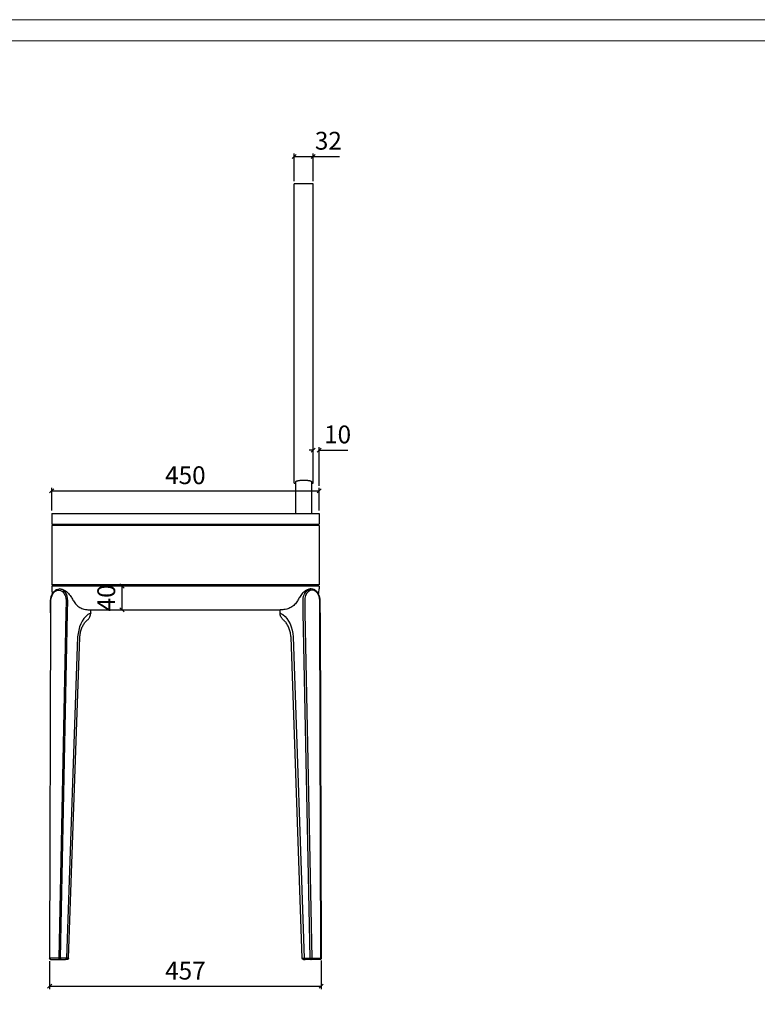
# Model space of a CAD drawing. Units: millimetres. Extents: x 10438 to 15129, y -24679 to -9885.
# Drawn here: x 12646 to 13887, y -22930 to -21274 of the extents above; entities that cross this region are included whole.
import ezdxf

# ---------------------------------------------------------------- set-up
doc = ezdxf.new("R2010")
doc.units = ezdxf.units.MM
doc.header["$PDSIZE"] = -1
doc.layers.add('PV-340', color=7, linetype='Continuous')
doc.layers.add('打印框', color=1, linetype='Continuous', lineweight=13)
doc.layers.add('轮廓线', color=7, linetype='Continuous', lineweight=20)
doc.styles.add('Arial', font='@Microsoft JhengHei Light.ttf', dxfattribs={"width": 0.6})
doc.dimstyles.new('1比1', dxfattribs={"dimtxt": 30, "dimasz": 7, "dimexe": 5, "dimexo": 5, "dimgap": 7, "dimtad": 1, "dimdec": 0, "dimdsep": 46, "dimtxsty": 'Arial', "dimblk": 'OBLIQUE', "dimcen": 0, "dimclrd": 251, "dimclre": 251, "dimadec": 0, "dimazin": 0, "dimtfac": 1, "dimtdec": 0, "dimtofl": 0, "dimtmove": 0, "dimatfit": 3, "dimldrblk": 'CLOSEDBLANK', "dimfxl": 0, "dimarcsym": 0})

# ---------------------------------------------------------------- blocks, each defined once
blk = doc.blocks.new('_Oblique')
at = {"color": 0, "linetype": 'ByBlock', "lineweight": -2}
blk.add_line((-0.5, -0.5), (0.5, 0.5), dxfattribs=at)
blk = doc.blocks.new('*D849')
at = {"color": 251, "lineweight": -2, "transparency": 16777216}
for p, q in [((12696.7, -22857.1), (12696.7, -22904.1)), ((13153.6, -22856), (13153.6, -22904.1)), ((12696.7, -22899.1), (13153.6, -22899.1))]:
    blk.add_line(p, q, dxfattribs=at)
at = {"layer": 'Defpoints', "color": 0, "transparency": 16777216}
for p in [(12696.7, -22852.1), (13153.6, -22851), (13153.6, -22899.1)]:
    blk.add_point(p, dxfattribs=at)
at = {"color": 251, "lineweight": -2, "transparency": 16777216, "xscale": 7, "yscale": 7, "zscale": 7, "rotation": 180}
blk.add_blockref('_Oblique', (12696.7, -22899.1), dxfattribs=at)
at = {"color": 251, "lineweight": -2, "transparency": 16777216, "xscale": 7, "yscale": 7, "zscale": 7}
blk.add_blockref('_Oblique', (13153.6, -22899.1), dxfattribs=at)
at = {"color": 0, "transparency": 16777216, "insert": (12925.1, -22876.8), "char_height": 30, "attachment_point": 5, "style": 'Arial'}
blk.add_mtext('457', dxfattribs=at)
blk = doc.blocks.new('_ClosedBlank')
at = {"color": 0, "linetype": 'ByBlock', "lineweight": -2}
for p, q in [((-1, 0.17), (0, 0)), ((-1, 0.17), (-1, -0.17)), ((0, 0), (-1, -0.17))]:
    blk.add_line(p, q, dxfattribs=at)
blk = doc.blocks.new('*D852')
at = {"color": 251, "lineweight": -2, "transparency": 16777216}
for p, q in [((12794.5, -22226.1), (12823.3, -22226.1)), ((12818.3, -22226.1), (12818.3, -22266.1)), ((12794.5, -22266.1), (12823.3, -22266.1))]:
    blk.add_line(p, q, dxfattribs=at)
at = {"layer": 'Defpoints', "color": 0, "transparency": 16777216}
for p in [(12789.5, -22226.1), (12789.5, -22266.1), (12818.3, -22266.1)]:
    blk.add_point(p, dxfattribs=at)
at = {"color": 251, "lineweight": -2, "transparency": 16777216, "xscale": 7, "yscale": 7, "zscale": 7}
for p, rotation in [((12818.3, -22226.1), 90), ((12818.3, -22266.1), 270)]:
    blk.add_blockref('_Oblique', p, dxfattribs=dict(at, rotation=rotation))
at = {"color": 0, "transparency": 16777216, "insert": (12795.8, -22246.1), "char_height": 30, "attachment_point": 5, "rotation": 90, "style": 'Arial'}
blk.add_mtext('40', dxfattribs=at)
blk = doc.blocks.new('*D753')
at = {"color": 251, "lineweight": -2, "transparency": 16777216}
for p, q in [((12700.1, -22099.1), (12700.1, -22061.2)), ((12700.1, -22066.2), (13150.1, -22066.2)), ((13150.1, -22099.1), (13150.1, -22061.2))]:
    blk.add_line(p, q, dxfattribs=at)
at = {"layer": 'Defpoints', "color": 0, "transparency": 16777216}
for p in [(13150.1, -22066.2), (12700.1, -22104.1), (13150.1, -22104.1)]:
    blk.add_point(p, dxfattribs=at)
at = {"color": 251, "lineweight": -2, "transparency": 16777216, "xscale": 7, "yscale": 7, "zscale": 7, "rotation": 180}
blk.add_blockref('_Oblique', (12700.1, -22066.2), dxfattribs=at)
at = {"color": 251, "lineweight": -2, "transparency": 16777216, "xscale": 7, "yscale": 7, "zscale": 7}
blk.add_blockref('_Oblique', (13150.1, -22066.2), dxfattribs=at)
at = {"color": 0, "transparency": 16777216, "insert": (12925.1, -22043.7), "char_height": 30, "attachment_point": 5, "style": 'Arial'}
blk.add_mtext('450', dxfattribs=at)
blk = doc.blocks.new('*D754')
at = {"color": 251, "lineweight": -2, "transparency": 16777216}
for p, q in [((13140.1, -21997.7), (13133.1, -21997.7)), ((13140.1, -22024.3), (13140.1, -21992.7)), ((13150.1, -22057.7), (13150.1, -21992.7)), ((13150.1, -21997.7), (13198.4, -21997.7))]:
    blk.add_line(p, q, dxfattribs=at)
at = {"layer": 'Defpoints', "color": 0, "transparency": 16777216}
for p in [(13150.1, -21997.7), (13140.1, -22029.3), (13150.1, -22104.1)]:
    blk.add_point(p, dxfattribs=at)
at = {"color": 251, "lineweight": -2, "transparency": 16777216, "xscale": 7, "yscale": 7, "zscale": 7}
blk.add_blockref('_Oblique', (13140.1, -21997.7), dxfattribs=at)
at = {"color": 251, "lineweight": -2, "transparency": 16777216, "xscale": 7, "yscale": 7, "zscale": 7, "rotation": 180}
blk.add_blockref('_Oblique', (13150.1, -21997.7), dxfattribs=at)
at = {"color": 0, "transparency": 16777216, "insert": (13181.2, -21975.1), "char_height": 30, "attachment_point": 5, "style": 'Arial'}
blk.add_mtext('10', dxfattribs=at)
blk = doc.blocks.new('*D757')
at = {"color": 251, "lineweight": -2, "transparency": 16777216}
for p, q in [((13108.1, -21545.1), (13108.1, -21498.8)), ((13108.1, -21503.8), (13140.1, -21503.8)), ((13140.1, -21545.1), (13140.1, -21498.8)), ((13140.1, -21503.8), (13184.4, -21503.8))]:
    blk.add_line(p, q, dxfattribs=at)
at = {"layer": 'Defpoints', "color": 0, "transparency": 16777216}
for p in [(13140.1, -21503.8), (13108.1, -21550.1), (13140.1, -21550.1)]:
    blk.add_point(p, dxfattribs=at)
at = {"color": 251, "lineweight": -2, "transparency": 16777216, "xscale": 7, "yscale": 7, "zscale": 7, "rotation": 180}
blk.add_blockref('_Oblique', (13108.1, -21503.8), dxfattribs=at)
at = {"color": 251, "lineweight": -2, "transparency": 16777216, "xscale": 7, "yscale": 7, "zscale": 7}
blk.add_blockref('_Oblique', (13140.1, -21503.8), dxfattribs=at)
at = {"color": 0, "transparency": 16777216, "insert": (13165.7, -21481.3), "char_height": 30, "attachment_point": 5, "style": 'Arial'}
blk.add_mtext('32', dxfattribs=at)

msp = doc.modelspace()

# ---------------------------------------------------------------- linework, layer by layer
at = {"color": 7, "linetype": 'Continuous', "lineweight": 25}
for p, q in [((13140.11, -21550.13), (13108.11, -21550.13)), ((13108.11, -22053.13), (13108.11, -21550.13)), ((13140.11, -22053.13), (13140.11, -21550.13)), ((13108.11, -22053.13), (13111.11, -22053.13)), ((13111.11, -22104.13), (13111.11, -22050.37)), ((13137.11, -22050.37), (13137.11, -22104.13)), ((13137.11, -22053.13), (13140.11, -22053.13)), ((12700.11, -22104.13), (13150.11, -22104.13)), ((12700.11, -22104.13), (12700.11, -22122.13)), ((13150.11, -22104.13), (13150.11, -22122.13)), ((12700.11, -22122.13), (13150.11, -22122.13)), ((12700.11, -22124.13), (12700.11, -22224.13)), ((13150.11, -22124.13), (12700.11, -22124.13)), ((12703.11, -22124.13), (12703.11, -22122.13)), ((13147.11, -22124.13), (13147.11, -22122.13)), ((13150.11, -22124.13), (13150.11, -22224.13)), ((12750.11, -22224.13), (12700.11, -22224.13)), ((13150.11, -22226.13), (12700.11, -22226.13)), ((12703.11, -22224.13), (12703.11, -22226.13)), ((13100.11, -22224.13), (12750.11, -22224.13)), ((13150.11, -22224.13), (13100.11, -22224.13)), ((13147.11, -22224.13), (13147.11, -22226.13)), ((12765.93, -22266.13), (13084.29, -22266.13))]:
    msp.add_line(p, q, dxfattribs=at)
for p, q in [((12700.11, -22226.13), (12700.11, -22231.13)), ((13150.11, -22226.13), (13150.11, -22231.13))]:
    msp.add_line(p, q)
at = {"lineweight": 25}
for centre, start, end in [((12735.11, -22231.13), 180, 193.91261), ((13115.11, -22231.13), 346.08739, 0)]:
    msp.add_arc(centre, 35, start, end, dxfattribs=at)
at = {"color": 7, "linetype": 'Continuous', "lineweight": 25}
for points, knots in [([(13111.11, -22050.37), (13111.15, -22050.26), (13111.22, -22050.03), (13111.8, -22049.68), (13112.72, -22049.33), (13113.97, -22049), (13115.53, -22048.7), (13117.32, -22048.44), (13119.31, -22048.25), (13121.58, -22048.11), (13123.22, -22048.09), (13124.11, -22048.08)], [0, 0, 0, 0, 0.10914564, 0.21829346, 0.32744247, 0.43658747, 0.54559304, 0.65458936, 0.76215966, 0.86972119, 1, 1, 1, 1]), ([(13124.11, -22048.08), (13124.82, -22048.08), (13126.26, -22048.1), (13128.35, -22048.21), (13130.34, -22048.38), (13132.14, -22048.61), (13133.74, -22048.89), (13135.07, -22049.21), (13136.1, -22049.55), (13136.92, -22049.94), (13137.04, -22050.22), (13137.11, -22050.37)], [0, 0, 0, 0, 0.10360953, 0.21025079, 0.3138526, 0.42040235, 0.52508548, 0.63270047, 0.73923809, 0.84880233, 1, 1, 1, 1])]:
    msp.add_open_spline(points, degree=3, knots=knots, dxfattribs=at)
for points in [[(12713.25, -22231.13), (12714.02, -22231.13), (12714.95, -22231.13), (12716.42, -22231.26), (12718.74, -22231.85), (12723.6, -22234.49), (12728.38, -22238.86), (12733.34, -22245.38), (12736.76, -22251.13), (12741.35, -22257.45), (12747.43, -22262.21), (12754.44, -22264.96), (12759.52, -22265.91), (12762.75, -22266.13), (12765.31, -22266.13), (12765.93, -22266.13)], [(13136.97, -22231.13), (13136.2, -22231.13), (13135.27, -22231.13), (13133.8, -22231.26), (13131.48, -22231.85), (13126.62, -22234.49), (13121.84, -22238.86), (13116.88, -22245.38), (13113.46, -22251.13), (13108.87, -22257.45), (13102.79, -22262.21), (13095.78, -22264.96), (13090.7, -22265.91), (13087.47, -22266.13), (13084.91, -22266.13), (13084.29, -22266.13)]]:
    msp.add_spline(points, degree=3)
at = {"layer": 'PV-340', "extrusion": (0, 1, 0)}
for p, q in [((12698.09, -22271.1), (12698.32, -22251.1)), ((12698.68, -22271.08), (12698.9, -22251.09)), ((12724.36, -22251.09), (12724.13, -22271.08)), ((12726.96, -22271.13), (12727.19, -22251.13)), ((13123.26, -22271.13), (13123.03, -22251.13)), ((13125.86, -22251.09), (13126.09, -22271.08)), ((13151.54, -22271.08), (13151.32, -22251.09)), ((13152.13, -22271.1), (13151.9, -22251.1)), ((12765.93, -22271.69), (12765.93, -22266.13)), ((13084.29, -22271.69), (13084.29, -22266.13)), ((12698.09, -22271.1), (12696.66, -22852.12)), ((12697.25, -22852.09), (12698.68, -22271.08)), ((12724.13, -22271.08), (12712.37, -22852.09)), ((12715.2, -22852.15), (12726.96, -22271.13)), ((13135.02, -22852.15), (13123.26, -22271.13)), ((13126.09, -22271.08), (13137.85, -22852.09)), ((13152.97, -22852.09), (13151.54, -22271.08)), ((13152.13, -22271.1), (13153.56, -22852.12)), ((12743.74, -22311.72), (12725, -22852.15)), ((12728.66, -22852.2), (12747.39, -22312.23)), ((13121.56, -22852.2), (13102.83, -22312.23)), ((13106.48, -22311.72), (13125.22, -22852.15)), ((12712.37, -22852.09), (12697.25, -22852.09)), ((12698.66, -22854.13), (12713.79, -22854.13)), ((12713.79, -22854.13), (12723.58, -22854.13)), ((12725, -22852.15), (12715.2, -22852.15)), ((12726.66, -22854.13), (12723.58, -22854.13)), ((13123.56, -22854.13), (13126.64, -22854.13)), ((13125.22, -22852.15), (13135.02, -22852.15)), ((13136.44, -22854.13), (13126.64, -22854.13)), ((13151.56, -22854.13), (13136.44, -22854.13)), ((13137.85, -22852.09), (13152.97, -22852.09))]:
    msp.add_line(p, q, dxfattribs=at)
at = {"layer": 'PV-340', "extrusion": (1.22465e-16, 0, -1)}
for centre, start, end in [((-12698.66, -22852.13), 270, 0.1406), ((-12726.66, -22852.13), 181.98655, 270)]:
    msp.add_arc(centre, 2, start, end, dxfattribs=at)
at = {"layer": 'PV-340', "extrusion": (-1.22465e-16, 0, -1)}
for centre, start, end in [((-13123.56, -22852.13), 270, 358.01345), ((-13151.56, -22852.13), 179.8594, 270)]:
    msp.add_arc(centre, 2, start, end, dxfattribs=at)
at = {"layer": 'PV-340', "extrusion": (1.22465e-16, -7.70372e-34, -1)}
msp.add_ellipse((12711.63, -22251.09), major_axis=(0.41, 18), ratio=0.7069247, start_param=-1.5868357, end_param=1.554757, dxfattribs=at)
at = {"layer": 'PV-340'}
for centre, major_axis, ratio, start_param, end_param in [((12713.05, -22251.13), (0.41, 20), 0.7069593, -1.5563593, 0.014437), ((13138.59, -22251.09), (-0.41, 18), 0.7069247, -1.5868357, 1.554757), ((12777.91, -22315.87), (0.86, 48.55), 0.7069949, 0.5434991, 1.4979138), ((12698.66, -22852.13), (-2, 0), 0.0202385, -0.7854742, 0), ((12698.66, -22852.13), (0, -2), 0.7071068, -1.5868439, 0), ((12713.79, -22852.13), (-2, 0.04), 0.0024534, -2.3562706, -0.7852724), ((12723.58, -22852.13), (0, -2), 0.7071068, 0, 1.5582184), ((12716.15, -22852.13), (12.51, -0.07), 0.0026992, -0.0000786, 0.785383), ((13136.44, -22852.13), (0, -2), 0.7071068, -1.5582184, 0), ((13136.44, -22852.13), (0, -2), 0.7071068, 0, 1.5868439)]:
    msp.add_ellipse(centre, major_axis=major_axis, ratio=ratio, start_param=start_param, end_param=end_param, dxfattribs=at)
at = {"layer": 'PV-340', "extrusion": (-1.22465e-16, 0, -1)}
for centre, major_axis, ratio, start_param, end_param in [((13137.17, -22251.13), (-0.41, 20), 0.7069593, -1.5563593, 0.014437), ((13126.64, -22852.13), (0, -2), 0.7071068, 0, 1.5582184), ((13151.56, -22852.13), (0, -2), 0.7071068, -1.5868439, 0)]:
    msp.add_ellipse(centre, major_axis=major_axis, ratio=ratio, start_param=start_param, end_param=end_param, dxfattribs=at)
at = {"layer": 'PV-340', "extrusion": (-1.22465e-16, -3.85186e-34, -1)}
for centre, major_axis, ratio, start_param, end_param in [((13072.31, -22315.87), (-0.86, 48.55), 0.7069949, 0.5434991, 1.4979138), ((13136.44, -22852.13), (2, 0.04), 0.0024534, -2.3562706, -0.7852724)]:
    msp.add_ellipse(centre, major_axis=major_axis, ratio=ratio, start_param=start_param, end_param=end_param, dxfattribs=at)
at = {"layer": 'PV-340', "extrusion": (1.22465e-16, 0, -1)}
for start_param, end_param in [(0, 1.5868439), (-1.5582184, 0)]:
    msp.add_ellipse((12713.79, -22852.13), major_axis=(0, -2), ratio=0.7071068, start_param=start_param, end_param=end_param, dxfattribs=at)
at = {"layer": 'PV-340', "extrusion": (-1.22465e-16, -2.88889e-34, -1)}
msp.add_ellipse((13134.07, -22852.13), major_axis=(-12.51, -0.07), ratio=0.0026992, start_param=-0.0000786, end_param=0.785383, dxfattribs=at)
at = {"layer": 'PV-340', "extrusion": (-1.22465e-16, 2.88889e-33, -1)}
msp.add_ellipse((13151.56, -22852.13), major_axis=(2, 0), ratio=0.0202385, start_param=-0.7854742, end_param=0, dxfattribs=at)
at = {"layer": 'PV-340'}
for points, knots in [([(12698.32, -22251.1), (12698.33, -22250.09), (12698.4, -22249.07), (12698.65, -22247.06), (12698.82, -22246.07), (12699.29, -22244.12), (12699.58, -22243.17), (12700.26, -22241.34), (12700.66, -22240.46), (12701.54, -22238.78), (12702.03, -22237.98), (12703.1, -22236.49), (12703.68, -22235.79), (12704.93, -22234.53), (12705.59, -22233.96), (12706.98, -22232.96), (12707.72, -22232.54), (12709.21, -22231.85), (12709.98, -22231.59), (12711.57, -22231.22), (12712.41, -22231.13), (12713.25, -22231.13)], [-1.5707963, -1.5707963, -1.5707963, -1.5707963, -1.4137167, -1.4137167, -1.2566371, -1.2566371, -1.0995574, -1.0995574, -0.9424778, -0.9424778, -0.7853982, -0.7853982, -0.6283185, -0.6283185, -0.4712389, -0.4712389, -0.3141593, -0.3141593, -0.1614434, -0.1614434, 0, 0, 0, 0]), ([(13151.9, -22251.1), (13151.89, -22250.09), (13151.82, -22249.07), (13151.58, -22247.06), (13151.4, -22246.07), (13150.93, -22244.12), (13150.64, -22243.17), (13149.96, -22241.34), (13149.56, -22240.46), (13148.68, -22238.78), (13148.19, -22237.98), (13147.12, -22236.49), (13146.54, -22235.79), (13145.29, -22234.53), (13144.63, -22233.96), (13143.24, -22232.96), (13142.5, -22232.54), (13141.01, -22231.85), (13140.24, -22231.59), (13138.65, -22231.22), (13137.81, -22231.13), (13136.97, -22231.13)], [-1.5707963, -1.5707963, -1.5707963, -1.5707963, -1.4137167, -1.4137167, -1.2566371, -1.2566371, -1.0995574, -1.0995574, -0.9424778, -0.9424778, -0.7853982, -0.7853982, -0.6283185, -0.6283185, -0.4712389, -0.4712389, -0.3141593, -0.3141593, -0.1614434, -0.1614434, 0, 0, 0, 0]), ([(12747.39, -22312.23), (12747.57, -22309.74), (12747.92, -22307.28), (12748.93, -22302.53), (12749.58, -22300.24), (12751.16, -22295.94), (12752.08, -22293.93), (12754.11, -22290.28), (12755.21, -22288.64), (12757.52, -22285.78), (12758.73, -22284.56), (12759.93, -22283.56)], [-1.48014388, -1.48014388, -1.48014388, -1.48014388, -1.29121094, -1.29121094, -1.10227015, -1.10227015, -0.91332936, -0.91332936, -0.72438856, -0.72438856, -0.53544777, -0.53544777, -0.53544777, -0.53544777]), ([(12759.93, -22283.56), (12760.49, -22283.05), (12760.85, -22282.7), (12761.59, -22281.93), (12761.97, -22281.51), (12762.78, -22280.54), (12763.2, -22279.98), (12764.11, -22278.56), (12764.6, -22277.69), (12765.5, -22275.29), (12765.93, -22273.71), (12765.93, -22271.69)], [39.8557004, 39.8557004, 39.8557004, 39.8557004, 41.0390671, 41.0390671, 42.2224339, 42.2224339, 43.4058007, 43.4058007, 44.5891675, 44.5891675, 45.7725343, 45.7725343, 45.7725343, 45.7725343]), ([(12765.93, -22271.39), (12765.93, -22271.46), (12765.91, -22271.53), (12765.71, -22271.87), (12765.28, -22272.17), (12764.21, -22272.71), (12763.71, -22272.93), (12762.5, -22273.42), (12761.77, -22273.69), (12760.9, -22274)], [-45.7725343, -45.7725343, -45.7725343, -45.7725343, -45.119934, -45.119934, -42.8266791, -42.8266791, -41.377657, -41.377657, -39.7756731, -39.7756731, -39.7756731, -39.7756731]), ([(13084.29, -22271.39), (13084.29, -22271.46), (13084.31, -22271.53), (13084.51, -22271.87), (13084.94, -22272.17), (13086.01, -22272.71), (13086.51, -22272.93), (13087.72, -22273.42), (13088.45, -22273.69), (13089.32, -22274)], [-45.7725343, -45.7725343, -45.7725343, -45.7725343, -45.119934, -45.119934, -42.8266791, -42.8266791, -41.377657, -41.377657, -39.7756731, -39.7756731, -39.7756731, -39.7756731]), ([(13090.29, -22283.56), (13089.73, -22283.05), (13089.37, -22282.7), (13088.63, -22281.93), (13088.25, -22281.51), (13087.44, -22280.54), (13087.02, -22279.98), (13086.11, -22278.56), (13085.62, -22277.69), (13084.72, -22275.29), (13084.29, -22273.71), (13084.29, -22271.69)], [39.8557004, 39.8557004, 39.8557004, 39.8557004, 41.0390671, 41.0390671, 42.2224339, 42.2224339, 43.4058007, 43.4058007, 44.5891675, 44.5891675, 45.7725343, 45.7725343, 45.7725343, 45.7725343]), ([(13102.83, -22312.23), (13102.65, -22309.74), (13102.3, -22307.28), (13101.3, -22302.53), (13100.64, -22300.24), (13099.06, -22295.94), (13098.14, -22293.93), (13096.12, -22290.28), (13095.01, -22288.64), (13092.7, -22285.78), (13091.49, -22284.56), (13090.29, -22283.56)], [-1.48014388, -1.48014388, -1.48014388, -1.48014388, -1.29121094, -1.29121094, -1.10227015, -1.10227015, -0.91332936, -0.91332936, -0.72438856, -0.72438856, -0.53544777, -0.53544777, -0.53544777, -0.53544777])]:
    msp.add_open_spline(points, degree=3, knots=knots, dxfattribs=at)
at = {"layer": '打印框', "color": 1, "linetype": 'ByBlock', "lineweight": 13}
msp.add_lwpolyline([(10437.95, -24679.25), (15128.65, -24679.25), (15128.65, -21273.84), (10437.95, -21273.84)], close=True, dxfattribs=at)
at = {"layer": '轮廓线', "color": 0, "linetype": 'ByBlock', "lineweight": 13}
msp.add_lwpolyline([(10473.55, -24643.66), (15093.05, -24643.66), (15093.05, -21309.44), (10473.55, -21309.44)], close=True, dxfattribs=at)

# ---------------------------------------------------------------- dimensions: what is measured, and where the dimension line sits
for base, p1, p2, picture, middle in [((13140.11, -21503.77), (13108.11, -21550.13), (13140.11, -21550.13), '*D757', (13165.74, -21481.26)), ((13150.11, -21997.68), (13140.11, -22029.32), (13150.11, -22104.13), '*D754', (13181.24, -21975.09)), ((13150.11, -22066.23), (12700.11, -22104.13), (13150.11, -22104.13), '*D753', (12925.11, -22043.72)), ((13153.55, -22899.1), (12696.66, -22852.12), (13153.55, -22851), '*D849', (12925.11, -22876.83))]:
    dim = msp.add_linear_dim(base=base, p1=p1, p2=p2, dimstyle='1比1')
    dim.commit()
    dim.dimension.update_dxf_attribs({"geometry": picture, "text_midpoint": middle})
dim = msp.add_linear_dim(base=(12818.29, -22266.13), p1=(12789.47, -22226.13), p2=(12789.47, -22266.13), angle=90, dimstyle='1比1')
dim.commit()
dim.dimension.update_dxf_attribs({"geometry": '*D852', "text_midpoint": (12795.78, -22246.13)})

doc.saveas('drawing.dxf')
